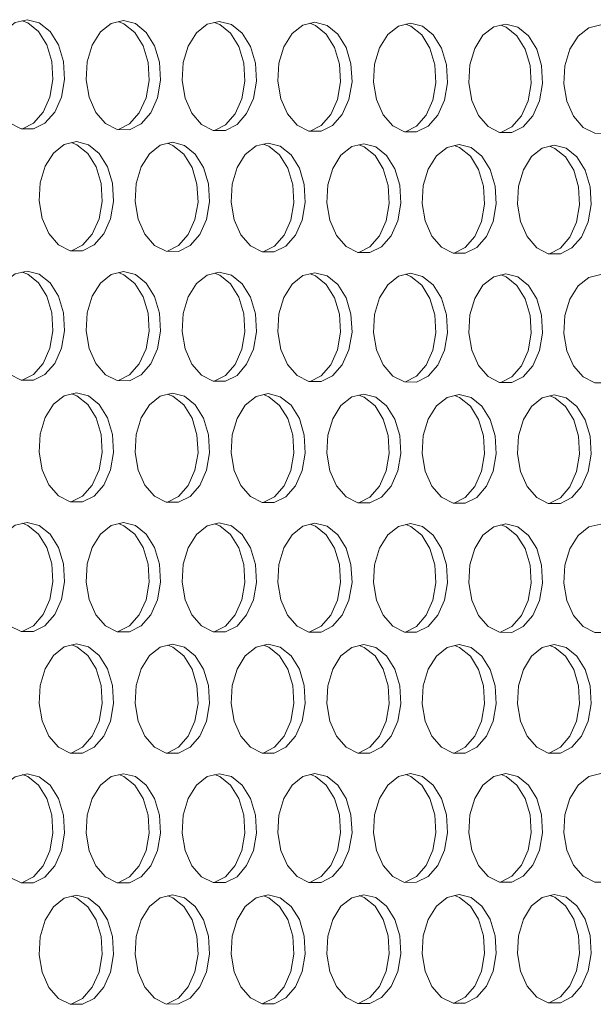
# Model space of a CAD drawing. Units: millimetres. Extents: x 3164 to 3584, y 2209 to 2506.
# Drawn here: x 3304 to 3308, y 2427 to 2434 of the extents above; entities that cross this region are included whole.
import ezdxf

# ---------------------------------------------------------------- set-up
doc = ezdxf.new("R2010")
doc.units = ezdxf.units.MM
doc.layers.add('Греерс', color=7, linetype='Continuous', lineweight=25)

# ---------------------------------------------------------------- blocks, each defined once
blk = doc.blocks.new('ЗВ-150В-перспектива')
at = {"layer": 'Греерс', "lineweight": 5, "flags": 128}
for points in [[(-417.073, 198.649), (-417.736, 198.492), (-418.328, 198.027), (-418.783, 197.305), (-419.053, 196.403), (-419.109, 195.419), (-418.944, 194.46), (-418.576, 193.63), (-418.045, 193.019), (-417.409, 192.694), (-416.737, 192.689), (-416.102, 193.004), (-415.572, 193.606), (-415.205, 194.43), (-415.04, 195.385), (-415.095, 196.369), (-415.365, 197.275), (-415.82, 198.005), (-416.411, 198.48), (-417.073, 198.649)], [(-417.337, 192.691), (-416.731, 193), (-416.2, 193.602), (-415.833, 194.425), (-415.668, 195.38), (-415.724, 196.364), (-415.994, 197.27), (-416.448, 198), (-417.039, 198.475), (-417.346, 198.594)], [(-411.83, 198.601), (-412.492, 198.445), (-413.081, 197.981), (-413.536, 197.259), (-413.805, 196.358), (-413.861, 195.375), (-413.696, 194.417), (-413.329, 193.589), (-412.8, 192.979), (-412.165, 192.653), (-411.495, 192.648), (-410.861, 192.964), (-410.332, 193.565), (-409.966, 194.387), (-409.801, 195.342), (-409.857, 196.324), (-410.126, 197.229), (-410.58, 197.959), (-411.169, 198.433), (-411.83, 198.601)], [(-412.094, 192.651), (-411.49, 192.959), (-410.961, 193.56), (-410.594, 194.383), (-410.43, 195.337), (-410.485, 196.319), (-410.754, 197.224), (-411.208, 197.954), (-411.797, 198.428), (-412.103, 198.547)], [(-406.599, 198.554), (-407.259, 198.398), (-407.848, 197.934), (-408.301, 197.213), (-408.57, 196.313), (-408.625, 195.332), (-408.461, 194.375), (-408.095, 193.547), (-407.567, 192.938), (-406.934, 192.613), (-406.265, 192.608), (-405.632, 192.923), (-405.105, 193.524), (-404.739, 194.345), (-404.575, 195.298), (-404.63, 196.28), (-404.899, 197.184), (-405.352, 197.912), (-405.94, 198.386), (-406.599, 198.554)], [(-406.863, 192.611), (-406.261, 192.918), (-405.733, 193.519), (-405.368, 194.34), (-405.204, 195.293), (-405.259, 196.275), (-405.527, 197.179), (-405.98, 197.907), (-406.568, 198.381), (-406.872, 198.5)], [(-401.38, 198.507), (-402.039, 198.351), (-402.626, 197.888), (-403.078, 197.168), (-403.346, 196.269), (-403.402, 195.288), (-403.238, 194.333), (-402.872, 193.506), (-402.345, 192.897), (-401.714, 192.573), (-401.047, 192.568), (-400.416, 192.882), (-399.89, 193.482), (-399.525, 194.303), (-399.361, 195.255), (-399.416, 196.235), (-399.684, 197.138), (-400.136, 197.866), (-400.722, 198.339), (-401.38, 198.507)], [(-401.645, 192.571), (-401.044, 192.878), (-400.518, 193.478), (-400.153, 194.298), (-399.989, 195.25), (-400.045, 196.23), (-400.312, 197.133), (-400.764, 197.861), (-401.351, 198.334), (-401.653, 198.452)], [(-396.174, 198.46), (-396.831, 198.304), (-397.416, 197.842), (-397.868, 197.122), (-398.135, 196.224), (-398.19, 195.245), (-398.027, 194.291), (-397.662, 193.465), (-397.137, 192.857), (-396.507, 192.533), (-395.841, 192.528), (-395.211, 192.842), (-394.686, 193.441), (-394.322, 194.261), (-394.159, 195.212), (-394.214, 196.191), (-394.481, 197.093), (-394.932, 197.82), (-395.517, 198.293), (-396.174, 198.46)], [(-396.438, 192.531), (-395.84, 192.838), (-395.315, 193.437), (-394.951, 194.256), (-394.787, 195.207), (-394.842, 196.186), (-395.11, 197.088), (-395.56, 197.815), (-396.146, 198.287), (-396.446, 198.405)], [(-390.979, 198.413), (-391.635, 198.258), (-392.219, 197.796), (-392.669, 197.077), (-392.936, 196.18), (-392.991, 195.202), (-392.828, 194.249), (-392.464, 193.424), (-391.94, 192.817), (-391.311, 192.493), (-390.647, 192.488), (-390.019, 192.802), (-389.495, 193.4), (-389.132, 194.219), (-388.969, 195.169), (-389.024, 196.147), (-389.291, 197.048), (-389.74, 197.774), (-390.324, 198.246), (-390.979, 198.413)], [(-391.244, 192.491), (-390.647, 192.797), (-390.124, 193.396), (-389.76, 194.214), (-389.598, 195.164), (-389.652, 196.142), (-389.919, 197.043), (-390.369, 197.768), (-390.952, 198.241), (-391.252, 198.358)], [(-385.797, 198.367), (-386.451, 198.211), (-387.034, 197.75), (-387.483, 197.032), (-387.749, 196.136), (-387.804, 195.159), (-387.641, 194.207), (-387.278, 193.383), (-386.755, 192.776), (-386.128, 192.453), (-385.466, 192.448), (-384.839, 192.761), (-384.316, 193.359), (-383.954, 194.177), (-383.792, 195.126), (-383.846, 196.103), (-384.112, 197.003), (-384.561, 197.728), (-385.143, 198.199), (-385.797, 198.367)], [(-414.393, 191.999), (-415.055, 191.841), (-415.646, 191.376), (-416.101, 190.653), (-416.371, 189.751), (-416.426, 188.768), (-416.261, 187.81), (-415.894, 186.981), (-415.364, 186.371), (-414.729, 186.047), (-414.058, 186.043), (-413.423, 186.359), (-412.894, 186.962), (-412.527, 187.785), (-412.362, 188.74), (-412.418, 189.723), (-412.687, 190.628), (-413.141, 191.357), (-413.731, 191.831), (-414.393, 191.999)], [(-414.66, 186.046), (-414.051, 186.355), (-413.522, 186.958), (-413.155, 187.781), (-412.991, 188.736), (-413.046, 189.719), (-413.315, 190.624), (-413.77, 191.353), (-414.36, 191.827), (-414.663, 191.945)], [(-409.156, 191.959), (-409.817, 191.802), (-410.406, 191.337), (-410.86, 190.615), (-411.129, 189.714), (-411.184, 188.732), (-411.02, 187.775), (-410.653, 186.947), (-410.125, 186.338), (-409.491, 186.014), (-408.821, 186.01), (-408.188, 186.326), (-407.66, 186.928), (-407.294, 187.75), (-407.13, 188.704), (-407.185, 189.686), (-407.454, 190.59), (-407.907, 191.319), (-408.496, 191.792), (-409.156, 191.959)], [(-409.423, 186.013), (-408.817, 186.322), (-408.289, 186.924), (-407.923, 187.746), (-407.758, 188.7), (-407.814, 189.682), (-408.082, 190.586), (-408.536, 191.314), (-409.124, 191.788), (-409.426, 191.905)], [(-403.932, 191.92), (-404.591, 191.763), (-405.178, 191.298), (-405.631, 190.577), (-405.9, 189.677), (-405.955, 188.696), (-405.791, 187.74), (-405.425, 186.914), (-404.898, 186.305), (-404.266, 185.982), (-403.598, 185.978), (-402.966, 186.293), (-402.439, 186.894), (-402.074, 187.716), (-401.91, 188.669), (-401.965, 189.65), (-402.233, 190.553), (-402.685, 191.28), (-403.273, 191.753), (-403.932, 191.92)], [(-404.199, 185.981), (-403.594, 186.29), (-403.067, 186.891), (-402.702, 187.712), (-402.538, 188.665), (-402.593, 189.646), (-402.862, 190.548), (-403.314, 191.276), (-403.901, 191.748), (-404.201, 191.865)], [(-398.719, 191.88), (-399.376, 191.724), (-399.963, 191.26), (-400.415, 190.539), (-400.683, 189.641), (-400.738, 188.661), (-400.574, 187.706), (-400.209, 186.88), (-399.683, 186.273), (-399.052, 185.949), (-398.386, 185.945), (-397.755, 186.261), (-397.23, 186.861), (-396.866, 187.681), (-396.702, 188.633), (-396.757, 189.613), (-397.025, 190.515), (-397.476, 191.241), (-398.062, 191.714), (-398.719, 191.88)], [(-398.986, 185.949), (-398.384, 186.257), (-397.858, 186.857), (-397.494, 187.678), (-397.33, 188.629), (-397.385, 189.609), (-397.653, 190.511), (-398.104, 191.237), (-398.69, 191.709), (-398.988, 191.826)], [(-393.519, 191.841), (-394.175, 191.684), (-394.76, 191.221), (-395.21, 190.502), (-395.478, 189.604), (-395.533, 188.625), (-395.369, 187.672), (-395.005, 186.847), (-394.48, 186.24), (-393.851, 185.917), (-393.186, 185.913), (-392.557, 186.228), (-392.033, 186.828), (-391.669, 187.647), (-391.506, 188.598), (-391.561, 189.576), (-391.828, 190.477), (-392.278, 191.203), (-392.863, 191.675), (-393.519, 191.841)], [(-393.786, 185.916), (-393.186, 186.224), (-392.661, 186.824), (-392.298, 187.643), (-392.135, 188.594), (-392.189, 189.572), (-392.456, 190.473), (-392.906, 191.199), (-393.491, 191.67), (-393.788, 191.787)], [(-388.33, 191.802), (-388.985, 191.646), (-389.568, 191.183), (-390.018, 190.464), (-390.285, 189.567), (-390.34, 188.59), (-390.177, 187.637), (-389.813, 186.813), (-389.29, 186.207), (-388.662, 185.885), (-387.998, 185.881), (-387.371, 186.195), (-386.848, 186.794), (-386.485, 187.613), (-386.323, 188.562), (-386.377, 189.54), (-386.644, 190.44), (-387.093, 191.165), (-387.676, 191.636), (-388.33, 191.802)], [(-388.598, 185.884), (-387.999, 186.192), (-387.476, 186.791), (-387.114, 187.609), (-386.951, 188.558), (-387.006, 189.536), (-387.272, 190.436), (-387.721, 191.16), (-388.304, 191.631), (-388.599, 191.747)], [(-417.073, 184.938), (-417.736, 184.78), (-418.328, 184.313), (-418.783, 183.589), (-419.053, 182.686), (-419.109, 181.702), (-418.944, 180.744), (-418.576, 179.915), (-418.045, 179.306), (-417.409, 178.982), (-416.737, 178.979), (-416.102, 179.297), (-415.572, 179.9), (-415.205, 180.725), (-415.04, 181.681), (-415.095, 182.664), (-415.365, 183.57), (-415.82, 184.298), (-416.411, 184.772), (-417.073, 184.938)], [(-417.343, 178.982), (-416.731, 179.294), (-416.2, 179.898), (-415.833, 180.722), (-415.668, 181.678), (-415.724, 182.661), (-415.994, 183.566), (-416.448, 184.295), (-417.039, 184.768), (-417.339, 184.885)], [(-411.83, 184.907), (-412.492, 184.748), (-413.081, 184.282), (-413.536, 183.559), (-413.805, 182.657), (-413.861, 181.674), (-413.696, 180.717), (-413.329, 179.889), (-412.8, 179.281), (-412.165, 178.958), (-411.495, 178.955), (-410.861, 179.272), (-410.332, 179.875), (-409.966, 180.698), (-409.801, 181.653), (-409.857, 182.636), (-410.126, 183.54), (-410.58, 184.268), (-411.169, 184.741), (-411.83, 184.907)], [(-412.1, 178.958), (-411.49, 179.269), (-410.961, 179.872), (-410.594, 180.695), (-410.43, 181.65), (-410.485, 182.633), (-410.754, 183.537), (-411.208, 184.264), (-411.797, 184.737), (-412.096, 184.853)], [(-406.599, 184.876), (-407.259, 184.717), (-407.848, 184.252), (-408.301, 183.53), (-408.57, 182.629), (-408.625, 181.647), (-408.461, 180.691), (-408.095, 179.864), (-407.567, 179.256), (-406.934, 178.934), (-406.265, 178.93), (-405.632, 179.247), (-405.105, 179.85), (-404.739, 180.672), (-404.575, 181.626), (-404.63, 182.607), (-404.899, 183.51), (-405.352, 184.237), (-405.94, 184.71), (-406.599, 184.876)], [(-406.869, 178.934), (-406.261, 179.245), (-405.733, 179.847), (-405.368, 180.669), (-405.204, 181.623), (-405.259, 182.604), (-405.527, 183.507), (-405.98, 184.234), (-406.568, 184.706), (-406.865, 184.822)], [(-401.38, 184.844), (-402.039, 184.686), (-402.626, 184.222), (-403.078, 183.5), (-403.346, 182.6), (-403.402, 181.62), (-403.238, 180.665), (-402.872, 179.839), (-402.345, 179.232), (-401.714, 178.909), (-401.047, 178.906), (-400.416, 179.223), (-399.89, 179.824), (-399.525, 180.646), (-399.361, 181.598), (-399.416, 182.579), (-399.684, 183.481), (-400.136, 184.207), (-400.722, 184.679), (-401.38, 184.844)], [(-401.651, 178.91), (-401.044, 179.22), (-400.518, 179.822), (-400.153, 180.643), (-399.989, 181.595), (-400.045, 182.576), (-400.312, 183.478), (-400.764, 184.204), (-401.351, 184.675), (-401.646, 184.791)], [(-396.174, 184.813), (-396.831, 184.656), (-397.416, 184.191), (-397.868, 183.471), (-398.135, 182.572), (-398.19, 181.592), (-398.027, 180.638), (-397.662, 179.814), (-397.137, 179.207), (-396.507, 178.885), (-395.841, 178.882), (-395.211, 179.198), (-394.686, 179.799), (-394.322, 180.62), (-394.159, 181.571), (-394.214, 182.55), (-394.481, 183.451), (-394.932, 184.177), (-395.517, 184.648), (-396.174, 184.813)], [(-390.979, 184.782), (-391.635, 184.625), (-392.219, 184.161), (-392.669, 183.441), (-392.936, 182.543), (-392.991, 181.565), (-392.828, 180.612), (-392.464, 179.788), (-391.94, 179.183), (-391.311, 178.861), (-390.647, 178.858), (-390.019, 179.174), (-389.495, 179.774), (-389.132, 180.594), (-388.969, 181.544), (-389.024, 182.522), (-389.291, 183.422), (-389.74, 184.146), (-390.324, 184.617), (-390.979, 184.782)], [(-396.445, 178.886), (-395.84, 179.195), (-395.315, 179.796), (-394.951, 180.617), (-394.787, 181.568), (-394.842, 182.547), (-395.11, 183.448), (-395.56, 184.173), (-396.146, 184.644), (-396.439, 184.759)], [(-391.25, 178.862), (-390.647, 179.171), (-390.124, 179.771), (-389.76, 180.591), (-389.598, 181.541), (-389.652, 182.519), (-389.919, 183.419), (-390.369, 184.143), (-390.952, 184.614), (-391.245, 184.728)], [(-385.797, 184.751), (-386.451, 184.594), (-387.034, 184.131), (-387.483, 183.412), (-387.749, 182.515), (-387.804, 181.538), (-387.641, 180.586), (-387.278, 179.763), (-386.755, 179.158), (-386.128, 178.837), (-385.466, 178.834), (-384.839, 179.149), (-384.316, 179.749), (-383.954, 180.568), (-383.792, 181.517), (-383.846, 182.494), (-384.112, 183.393), (-384.561, 184.116), (-385.143, 184.586), (-385.797, 184.751)], [(-414.393, 178.296), (-415.055, 178.137), (-415.646, 177.67), (-416.101, 176.945), (-416.371, 176.043), (-416.426, 175.059), (-416.261, 174.101), (-415.894, 173.274), (-415.364, 172.666), (-414.729, 172.343), (-414.058, 172.341), (-413.423, 172.66), (-412.894, 173.264), (-412.527, 174.088), (-412.362, 175.044), (-412.418, 176.027), (-412.687, 176.931), (-413.141, 177.659), (-413.731, 178.131), (-414.393, 178.296)], [(-414.666, 172.344), (-414.051, 172.658), (-413.522, 173.262), (-413.155, 174.086), (-412.991, 175.041), (-413.046, 176.024), (-413.315, 176.929), (-413.77, 177.656), (-414.36, 178.128), (-414.655, 178.243)], [(-409.156, 178.273), (-409.817, 178.113), (-410.406, 177.647), (-410.86, 176.923), (-411.129, 176.022), (-411.184, 175.039), (-411.02, 174.083), (-410.653, 173.256), (-410.125, 172.649), (-409.491, 172.327), (-408.821, 172.325), (-408.188, 172.643), (-407.66, 173.246), (-407.294, 174.07), (-407.13, 175.024), (-407.185, 176.006), (-407.454, 176.909), (-407.907, 177.636), (-408.496, 178.108), (-409.156, 178.273)], [(-409.429, 172.328), (-408.817, 172.641), (-408.289, 173.244), (-407.923, 174.068), (-407.758, 175.022), (-407.814, 176.004), (-408.082, 176.907), (-408.536, 177.633), (-409.124, 178.105), (-409.418, 178.219)], [(-403.932, 178.249), (-404.591, 178.09), (-405.178, 177.624), (-405.631, 176.902), (-405.9, 176.001), (-405.955, 175.02), (-405.791, 174.064), (-405.425, 173.239), (-404.898, 172.632), (-404.266, 172.31), (-403.598, 172.308), (-402.966, 172.626), (-402.439, 173.228), (-402.074, 174.051), (-401.91, 175.004), (-401.965, 175.985), (-402.233, 176.887), (-402.685, 177.613), (-403.273, 178.084), (-403.932, 178.249)], [(-404.205, 172.312), (-403.594, 172.624), (-403.067, 173.227), (-402.702, 174.049), (-402.538, 175.002), (-402.593, 175.983), (-402.862, 176.885), (-403.314, 177.611), (-403.901, 178.082), (-404.193, 178.196)], [(-398.719, 178.226), (-399.376, 178.067), (-399.963, 177.601), (-400.415, 176.88), (-400.683, 175.98), (-400.738, 175), (-400.574, 174.046), (-400.209, 173.221), (-399.683, 172.615), (-399.052, 172.294), (-398.386, 172.292), (-397.755, 172.609), (-397.23, 173.211), (-396.866, 174.033), (-396.702, 174.985), (-396.757, 175.964), (-397.025, 176.866), (-397.476, 177.591), (-398.062, 178.061), (-398.719, 178.226)], [(-398.993, 172.295), (-398.384, 172.607), (-397.858, 173.209), (-397.494, 174.03), (-397.33, 174.983), (-397.385, 175.962), (-397.653, 176.863), (-398.104, 177.588), (-398.69, 178.059), (-398.981, 178.172)], [(-393.519, 178.203), (-394.175, 178.044), (-394.76, 177.579), (-395.21, 176.858), (-395.478, 175.959), (-395.533, 174.98), (-395.369, 174.027), (-395.005, 173.203), (-394.48, 172.598), (-393.851, 172.277), (-393.186, 172.275), (-392.557, 172.592), (-392.033, 173.193), (-391.669, 174.014), (-391.506, 174.965), (-391.561, 175.944), (-391.828, 176.844), (-392.278, 177.568), (-392.863, 178.038), (-393.519, 178.203)], [(-393.792, 172.279), (-393.186, 172.59), (-392.661, 173.191), (-392.298, 174.012), (-392.135, 174.963), (-392.189, 175.941), (-392.456, 176.841), (-392.906, 177.566), (-393.491, 178.035), (-393.78, 178.149)], [(-388.33, 178.179), (-388.985, 178.021), (-389.568, 177.556), (-390.018, 176.836), (-390.285, 175.939), (-390.34, 174.961), (-390.177, 174.009), (-389.813, 173.186), (-389.29, 172.582), (-388.662, 172.261), (-387.998, 172.259), (-387.371, 172.575), (-386.848, 173.176), (-386.485, 173.996), (-386.323, 174.946), (-386.377, 175.923), (-386.644, 176.822), (-387.093, 177.545), (-387.676, 178.015), (-388.33, 178.179)], [(-388.604, 172.263), (-387.999, 172.573), (-387.476, 173.174), (-387.114, 173.994), (-386.951, 174.943), (-387.006, 175.921), (-387.272, 176.82), (-387.721, 177.543), (-388.304, 178.012), (-388.592, 178.125)], [(-417.073, 171.227), (-417.736, 171.067), (-418.328, 170.599), (-418.783, 169.873), (-419.053, 168.969), (-419.109, 167.985), (-418.944, 167.027), (-418.576, 166.2), (-418.045, 165.592), (-417.409, 165.271), (-416.737, 165.269), (-416.102, 165.589), (-415.572, 166.194), (-415.205, 167.02), (-415.04, 167.976), (-415.095, 168.96), (-415.365, 169.864), (-415.82, 170.592), (-416.411, 171.063), (-417.073, 171.227)], [(-417.349, 165.273), (-416.731, 165.588), (-416.2, 166.193), (-415.833, 167.019), (-415.668, 167.975), (-415.724, 168.958), (-415.994, 169.863), (-416.448, 170.59), (-417.039, 171.061), (-417.332, 171.175)], [(-411.83, 171.212), (-412.492, 171.052), (-413.081, 170.584), (-413.536, 169.859), (-413.805, 168.957), (-413.861, 167.974), (-413.696, 167.017), (-413.329, 166.19), (-412.8, 165.583), (-412.165, 165.262), (-411.495, 165.261), (-410.861, 165.58), (-410.332, 166.185), (-409.966, 167.009), (-409.801, 167.965), (-409.857, 168.947), (-410.126, 169.851), (-410.58, 170.577), (-411.169, 171.048), (-411.83, 171.212)], [(-412.106, 165.265), (-411.49, 165.579), (-410.961, 166.184), (-410.594, 167.008), (-410.43, 167.963), (-410.485, 168.946), (-410.754, 169.849), (-411.208, 170.575), (-411.797, 171.046), (-412.088, 171.16)], [(-406.599, 171.197), (-407.259, 171.037), (-407.848, 170.57), (-408.301, 169.846), (-408.57, 168.944), (-408.625, 167.962), (-408.461, 167.007), (-408.095, 166.181), (-407.567, 165.575), (-406.934, 165.254), (-406.265, 165.253), (-405.632, 165.572), (-405.105, 166.176), (-404.739, 166.999), (-404.575, 167.953), (-404.63, 168.935), (-404.899, 169.837), (-405.352, 170.563), (-405.94, 171.033), (-406.599, 171.197)], [(-406.876, 165.256), (-406.261, 165.571), (-405.733, 166.175), (-405.368, 166.998), (-405.204, 167.952), (-405.259, 168.933), (-405.527, 169.835), (-405.98, 170.561), (-406.568, 171.031), (-406.857, 171.144)], [(-401.38, 171.182), (-402.039, 171.022), (-402.626, 170.555), (-403.078, 169.832), (-403.346, 168.932), (-403.402, 167.951), (-403.238, 166.996), (-402.872, 166.172), (-402.345, 165.566), (-401.714, 165.246), (-401.047, 165.245), (-400.416, 165.563), (-399.89, 166.166), (-399.525, 166.989), (-399.361, 167.942), (-399.416, 168.922), (-399.684, 169.823), (-400.136, 170.548), (-400.722, 171.018), (-401.38, 171.182)], [(-401.657, 165.248), (-401.044, 165.562), (-400.518, 166.165), (-400.153, 166.988), (-399.989, 167.941), (-400.045, 168.921), (-400.312, 169.822), (-400.764, 170.547), (-401.351, 171.016), (-401.639, 171.129)], [(-396.174, 171.167), (-396.831, 171.007), (-397.416, 170.541), (-397.868, 169.819), (-398.135, 168.919), (-398.19, 167.939), (-398.027, 166.986), (-397.662, 166.162), (-397.137, 165.558), (-396.507, 165.237), (-395.841, 165.236), (-395.211, 165.554), (-394.686, 166.157), (-394.322, 166.979), (-394.159, 167.93), (-394.214, 168.91), (-394.481, 169.81), (-394.932, 170.534), (-395.517, 171.003), (-396.174, 171.167)], [(-396.451, 165.24), (-395.84, 165.553), (-395.315, 166.156), (-394.951, 166.977), (-394.787, 167.929), (-394.842, 168.908), (-395.11, 169.808), (-395.56, 170.532), (-396.146, 171.001), (-396.432, 171.113)], [(-390.979, 171.152), (-391.635, 170.992), (-392.219, 170.526), (-392.669, 169.805), (-392.936, 168.906), (-392.991, 167.928), (-392.828, 166.976), (-392.464, 166.153), (-391.94, 165.549), (-391.311, 165.229), (-390.647, 165.228), (-390.019, 165.546), (-389.495, 166.148), (-389.132, 166.968), (-388.969, 167.919), (-389.024, 168.897), (-389.291, 169.796), (-389.74, 170.519), (-390.324, 170.988), (-390.979, 171.152)], [(-391.257, 165.232), (-390.647, 165.545), (-390.124, 166.147), (-389.76, 166.967), (-389.598, 167.918), (-389.652, 168.896), (-389.919, 169.795), (-390.369, 170.518), (-390.952, 170.986), (-391.237, 171.098)], [(-385.797, 171.136), (-386.451, 170.977), (-387.034, 170.512), (-387.483, 169.791), (-387.749, 168.894), (-387.804, 167.917), (-387.641, 166.965), (-387.278, 166.144), (-386.755, 165.54), (-386.128, 165.221), (-385.466, 165.22), (-384.839, 165.537), (-384.316, 166.138), (-383.954, 166.958), (-383.792, 167.908), (-383.846, 168.885), (-384.112, 169.783), (-384.561, 170.505), (-385.143, 170.973), (-385.797, 171.136)], [(-414.393, 164.594), (-415.055, 164.432), (-415.646, 163.963), (-416.101, 163.238), (-416.371, 162.334), (-416.426, 161.35), (-416.261, 160.393), (-415.894, 159.567), (-415.364, 158.96), (-414.729, 158.64), (-414.058, 158.64), (-413.423, 158.96), (-412.894, 159.566), (-412.527, 160.391), (-412.362, 161.347), (-412.418, 162.33), (-412.687, 163.234), (-413.141, 163.96), (-413.731, 164.43), (-414.393, 164.594)], [(-414.672, 158.643), (-414.051, 158.96), (-413.522, 159.566), (-413.155, 160.391), (-412.991, 161.347), (-413.046, 162.33), (-413.315, 163.233), (-413.77, 163.959), (-414.36, 164.43), (-414.648, 164.542)], [(-409.156, 164.586), (-409.817, 164.425), (-410.406, 163.957), (-410.86, 163.232), (-411.129, 162.329), (-411.184, 161.347), (-411.02, 160.391), (-410.653, 159.565), (-410.125, 158.96), (-409.491, 158.639), (-408.821, 158.639), (-408.188, 158.959), (-407.66, 159.564), (-407.294, 160.389), (-407.13, 161.344), (-407.185, 162.326), (-407.454, 163.228), (-407.907, 163.953), (-408.496, 164.423), (-409.156, 164.586)], [(-409.436, 158.643), (-408.817, 158.959), (-408.289, 159.564), (-407.923, 160.389), (-407.758, 161.343), (-407.814, 162.325), (-408.082, 163.227), (-408.536, 163.953), (-409.124, 164.422), (-409.411, 164.534)], [(-403.932, 164.579), (-404.591, 164.418), (-405.178, 163.95), (-405.631, 163.226), (-405.9, 162.324), (-405.955, 161.343), (-405.791, 160.388), (-405.425, 159.564), (-404.898, 158.959), (-404.266, 158.639), (-403.598, 158.639), (-402.966, 158.958), (-402.439, 159.563), (-402.074, 160.386), (-401.91, 161.34), (-401.965, 162.321), (-402.233, 163.222), (-402.685, 163.947), (-403.273, 164.416), (-403.932, 164.579)], [(-404.211, 158.642), (-403.594, 158.958), (-403.067, 159.562), (-402.702, 160.386), (-402.538, 161.34), (-402.593, 162.32), (-402.862, 163.221), (-403.314, 163.946), (-403.901, 164.415), (-404.186, 164.526)], [(-398.719, 164.571), (-399.376, 164.41), (-399.963, 163.943), (-400.415, 163.22), (-400.683, 162.319), (-400.738, 161.339), (-400.574, 160.385), (-400.209, 159.562), (-399.683, 158.958), (-399.052, 158.638), (-398.386, 158.638), (-397.755, 158.957), (-397.23, 159.561), (-396.866, 160.384), (-396.702, 161.336), (-396.757, 162.316), (-397.025, 163.216), (-397.476, 163.94), (-398.062, 164.409), (-398.719, 164.571)], [(-398.999, 158.642), (-398.384, 158.957), (-397.858, 159.561), (-397.494, 160.383), (-397.33, 161.336), (-397.385, 162.315), (-397.653, 163.216), (-398.104, 163.939), (-398.69, 164.408), (-398.973, 164.519)], [(-393.519, 164.564), (-394.175, 164.403), (-394.76, 163.936), (-395.21, 163.214), (-395.478, 162.315), (-395.533, 161.335), (-395.369, 160.383), (-395.005, 159.56), (-394.48, 158.957), (-393.851, 158.638), (-393.186, 158.638), (-392.557, 158.956), (-392.033, 159.559), (-391.669, 160.381), (-391.506, 161.333), (-391.561, 162.311), (-391.828, 163.21), (-392.278, 163.933), (-392.863, 164.401), (-393.519, 164.564)], [(-393.799, 158.641), (-393.186, 158.956), (-392.661, 159.559), (-392.298, 160.381), (-392.135, 161.332), (-392.189, 162.31), (-392.456, 163.21), (-392.906, 163.932), (-393.491, 164.4), (-393.773, 164.511)], [(-388.33, 164.556), (-388.985, 164.396), (-389.568, 163.93), (-390.018, 163.208), (-390.285, 162.31), (-390.34, 161.332), (-390.177, 160.38), (-389.813, 159.559), (-389.29, 158.956), (-388.662, 158.637), (-387.998, 158.637), (-387.371, 158.955), (-386.848, 159.558), (-386.485, 160.378), (-386.323, 161.329), (-386.377, 162.306), (-386.644, 163.204), (-387.093, 163.926), (-387.676, 164.394), (-388.33, 164.556)], [(-388.611, 158.641), (-387.999, 158.955), (-387.476, 159.557), (-387.114, 160.378), (-386.951, 161.329), (-387.006, 162.306), (-387.272, 163.204), (-387.721, 163.926), (-388.304, 164.393), (-388.585, 164.503)], [(-417.073, 157.517), (-417.736, 157.354), (-418.328, 156.884), (-418.783, 156.157), (-419.053, 155.253), (-419.109, 154.268), (-418.944, 153.311), (-418.576, 152.484), (-418.045, 151.879), (-417.409, 151.559), (-416.737, 151.56), (-416.102, 151.881), (-415.572, 152.488), (-415.205, 153.315), (-415.04, 154.272), (-415.095, 155.255), (-415.365, 156.159), (-415.82, 156.885), (-416.411, 157.354), (-417.073, 157.517)], [(-417.356, 151.563), (-416.731, 151.882), (-416.2, 152.489), (-415.833, 153.316), (-415.668, 154.272), (-415.724, 155.256), (-415.994, 156.159), (-416.448, 156.885), (-417.039, 157.355), (-417.324, 157.465)], [(-411.83, 157.518), (-412.492, 157.355), (-413.081, 156.886), (-413.536, 156.16), (-413.805, 155.256), (-413.861, 154.273), (-413.696, 153.317), (-413.329, 152.491), (-412.8, 151.886), (-412.165, 151.567), (-411.495, 151.568), (-410.861, 151.889), (-410.332, 152.495), (-409.966, 153.321), (-409.801, 154.276), (-409.857, 155.259), (-410.126, 156.161), (-410.58, 156.886), (-411.169, 157.355), (-411.83, 157.518)], [(-412.113, 151.571), (-411.49, 151.889), (-410.961, 152.496), (-410.594, 153.321), (-410.43, 154.277), (-410.485, 155.259), (-410.754, 156.161), (-411.208, 156.886), (-411.797, 157.356), (-412.081, 157.466)], [(-406.599, 157.518), (-407.259, 157.356), (-407.848, 156.887), (-408.301, 156.162), (-408.57, 155.259), (-408.625, 154.277), (-408.461, 153.322), (-408.095, 152.498), (-407.567, 151.893), (-406.934, 151.574), (-406.265, 151.575), (-405.632, 151.896), (-405.105, 152.501), (-404.739, 153.326), (-404.575, 154.281), (-404.63, 155.262), (-404.899, 156.164), (-405.352, 156.888), (-405.94, 157.356), (-406.599, 157.518)], [(-406.882, 151.579), (-406.261, 151.897), (-405.733, 152.502), (-405.368, 153.327), (-405.204, 154.281), (-405.259, 155.262), (-405.527, 156.164), (-405.98, 156.888), (-406.568, 157.356), (-406.85, 157.466)], [(-401.38, 157.519), (-402.039, 157.357), (-402.626, 156.889), (-403.078, 156.164), (-403.346, 155.263), (-403.402, 154.282), (-403.238, 153.328), (-402.872, 152.504), (-402.345, 151.901), (-401.714, 151.582), (-401.047, 151.583), (-400.416, 151.903), (-399.89, 152.508), (-399.525, 153.332), (-399.361, 154.285), (-399.416, 155.265), (-399.684, 156.166), (-400.136, 156.889), (-400.722, 157.357), (-401.38, 157.519)], [(-401.663, 151.587), (-401.044, 151.904), (-400.518, 152.509), (-400.153, 153.332), (-399.989, 154.286), (-400.045, 155.266), (-400.312, 156.166), (-400.764, 156.889), (-401.351, 157.357), (-401.631, 157.467)], [(-396.174, 157.52), (-396.831, 157.358), (-397.416, 156.89), (-397.868, 156.167), (-398.135, 155.266), (-398.19, 154.286), (-398.027, 153.333), (-397.662, 152.511), (-397.137, 151.908), (-396.507, 151.59), (-395.841, 151.591), (-395.211, 151.911), (-394.686, 152.515), (-394.322, 153.337), (-394.159, 154.29), (-394.214, 155.269), (-394.481, 156.168), (-394.932, 156.891), (-395.517, 157.358), (-396.174, 157.52)], [(-396.457, 151.595), (-395.84, 151.911), (-395.315, 152.515), (-394.951, 153.338), (-394.787, 154.29), (-394.842, 155.269), (-395.11, 156.168), (-395.56, 156.891), (-396.146, 157.358), (-396.425, 157.468)], [(-390.979, 157.521), (-391.635, 157.359), (-392.219, 156.892), (-392.669, 156.169), (-392.936, 155.27), (-392.991, 154.291), (-392.828, 153.339), (-392.464, 152.517), (-391.94, 151.915), (-391.311, 151.597), (-390.647, 151.598), (-390.019, 151.918), (-389.495, 152.521), (-389.132, 153.343), (-388.969, 154.294), (-389.024, 155.272), (-389.291, 156.17), (-389.74, 156.892), (-390.324, 157.359), (-390.979, 157.521)], [(-391.263, 151.602), (-390.647, 151.919), (-390.124, 152.522), (-389.76, 153.344), (-389.598, 154.295), (-389.652, 155.272), (-389.919, 156.171), (-390.369, 156.892), (-390.952, 157.359), (-391.23, 157.468)], [(-385.797, 157.521), (-386.451, 157.36), (-387.034, 156.893), (-387.483, 156.171), (-387.749, 155.273), (-387.804, 154.295), (-387.641, 153.345), (-387.278, 152.524), (-386.755, 151.922), (-386.128, 151.605), (-385.466, 151.606), (-384.839, 151.925), (-384.316, 152.528), (-383.954, 153.349), (-383.792, 154.299), (-383.846, 155.275), (-384.112, 156.173), (-384.561, 156.894), (-385.143, 157.36), (-385.797, 157.521)], [(-388.33, 150.934), (-388.985, 150.771), (-389.568, 150.303), (-390.018, 149.58), (-390.285, 148.681), (-390.34, 147.703), (-390.177, 146.752), (-389.813, 145.931), (-389.29, 145.33), (-388.662, 145.013), (-387.998, 145.015), (-387.371, 145.336), (-386.848, 145.939), (-386.485, 146.761), (-386.323, 147.712), (-386.377, 148.689), (-386.644, 149.587), (-387.093, 150.307), (-387.676, 150.773), (-388.33, 150.934)], [(-414.393, 150.891), (-415.055, 150.728), (-415.646, 150.257), (-416.101, 149.53), (-416.371, 148.626), (-416.426, 147.642), (-416.261, 146.685), (-415.894, 145.86), (-415.364, 145.255), (-414.729, 144.936), (-414.058, 144.938), (-413.423, 145.261), (-412.894, 145.868), (-412.527, 146.695), (-412.362, 147.651), (-412.418, 148.634), (-412.687, 149.537), (-413.141, 150.262), (-413.731, 150.73), (-414.393, 150.891)], [(-414.679, 144.942), (-414.051, 145.262), (-413.522, 145.87), (-413.155, 146.696), (-412.991, 147.653), (-413.046, 148.635), (-413.315, 149.538), (-413.77, 150.263), (-414.36, 150.731), (-414.64, 150.84)], [(-409.156, 150.9), (-409.817, 150.737), (-410.406, 150.266), (-410.86, 149.54), (-411.129, 148.637), (-411.184, 147.654), (-411.02, 146.699), (-410.653, 145.874), (-410.125, 145.27), (-409.491, 144.952), (-408.821, 144.954), (-408.188, 145.276), (-407.66, 145.882), (-407.294, 146.708), (-407.13, 147.663), (-407.185, 148.645), (-407.454, 149.547), (-407.907, 150.271), (-408.496, 150.739), (-409.156, 150.9)], [(-409.442, 144.958), (-408.817, 145.277), (-408.289, 145.884), (-407.923, 146.71), (-407.758, 147.665), (-407.814, 148.646), (-408.082, 149.548), (-408.536, 150.272), (-409.124, 150.74), (-409.404, 150.848)], [(-403.932, 150.908), (-404.591, 150.745), (-405.178, 150.276), (-405.631, 149.55), (-405.9, 148.648), (-405.955, 147.666), (-405.791, 146.712), (-405.425, 145.888), (-404.898, 145.285), (-404.266, 144.967), (-403.598, 144.969), (-402.966, 145.291), (-402.439, 145.897), (-402.074, 146.721), (-401.91, 147.676), (-401.965, 148.656), (-402.233, 149.557), (-402.685, 150.28), (-403.273, 150.747), (-403.932, 150.908)], [(-404.218, 144.973), (-403.594, 145.292), (-403.067, 145.898), (-402.702, 146.723), (-402.538, 147.677), (-402.593, 148.657), (-402.862, 149.558), (-403.314, 150.281), (-403.901, 150.748), (-404.179, 150.857)], [(-398.719, 150.917), (-399.376, 150.754), (-399.963, 150.285), (-400.415, 149.56), (-400.683, 148.659), (-400.738, 147.678), (-400.574, 146.725), (-400.209, 145.903), (-399.683, 145.3), (-399.052, 144.983), (-398.386, 144.985), (-397.755, 145.306), (-397.23, 145.911), (-396.866, 146.735), (-396.702, 147.688), (-396.757, 148.667), (-397.025, 149.567), (-397.476, 150.289), (-398.062, 150.756), (-398.719, 150.917)], [(-399.005, 144.989), (-398.384, 145.307), (-397.858, 145.913), (-397.494, 146.736), (-397.33, 147.689), (-397.385, 148.668), (-397.653, 149.568), (-398.104, 150.29), (-398.69, 150.757), (-398.966, 150.865)], [(-393.519, 150.925), (-394.175, 150.762), (-394.76, 150.294), (-395.21, 149.57), (-395.478, 148.67), (-395.533, 147.691), (-395.369, 146.739), (-395.005, 145.917), (-394.48, 145.315), (-393.851, 144.998), (-393.186, 145), (-392.557, 145.321), (-392.033, 145.925), (-391.669, 146.748), (-391.506, 147.7), (-391.561, 148.678), (-391.828, 149.577), (-392.278, 150.298), (-392.863, 150.765), (-393.519, 150.925)], [(-393.805, 145.004), (-393.186, 145.322), (-392.661, 145.927), (-392.298, 146.75), (-392.135, 147.701), (-392.189, 148.68), (-392.456, 149.578), (-392.906, 150.299), (-393.491, 150.766), (-393.766, 150.873)], [(-388.617, 145.019), (-387.999, 145.337), (-387.476, 145.941), (-387.114, 146.763), (-386.951, 147.714), (-387.006, 148.691), (-387.272, 149.588), (-387.721, 150.308), (-388.304, 150.774), (-388.577, 150.881)]]:
    blk.add_lwpolyline(points, dxfattribs=at)

msp = doc.modelspace()

# ---------------------------------------------------------------- block references
at = {"layer": 'Греерс', "linetype": 'Continuous', "xscale": 0.1280592712601625, "yscale": 0.1280592712601625, "zscale": 0.1280592712601625}
msp.add_blockref('ЗВ-150В-перспектива', (3357.5553, 2408.6158), dxfattribs=at)

doc.saveas('drawing.dxf')
